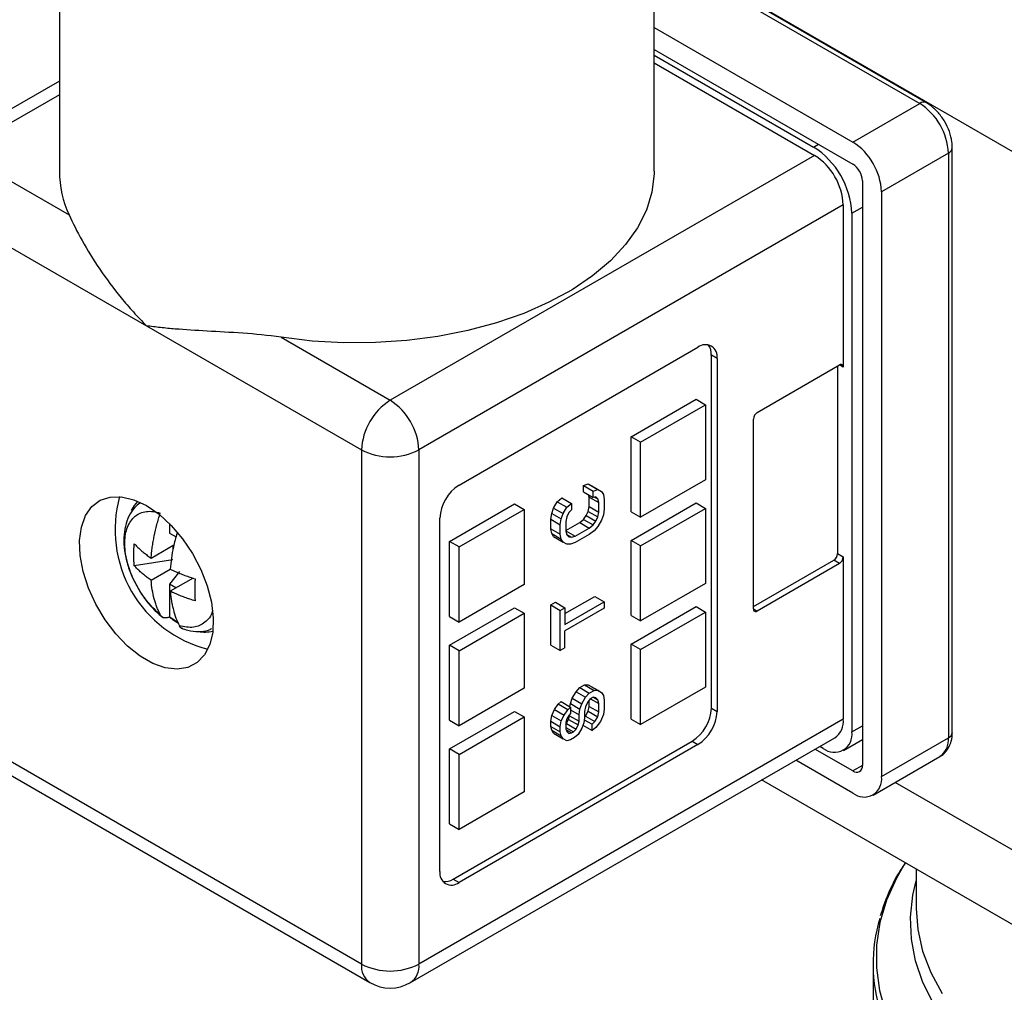
# Model space of a CAD drawing. Units: inches. Extents: x 0.2 to 10.8, y 0.2 to 8.3.
# Drawn here: x 1.1 to 1.8, y 6.1 to 6.8 of the extents above; entities that cross this region are included whole.
import ezdxf

# ---------------------------------------------------------------- set-up
doc = ezdxf.new("R2010")
doc.units = ezdxf.units.IN
doc.header["$MEASUREMENT"] = 0

msp = doc.modelspace()

# ---------------------------------------------------------------- linework, layer by layer
at = {"color": 7, "linetype": 'Continuous', "lineweight": 25}
for p, q in [((1.14832, 6.94755), (1.14832, 6.70645)), ((1.58139, 6.70645), (1.58139, 6.94755)), ((1.85235, 6.71511), (1.58139, 6.87153)), ((1.7797, 6.75636), (1.58139, 6.87084)), ((1.58139, 6.81126), (1.72606, 6.72774)), ((1.58139, 6.79519), (1.72606, 6.71167)), ((1.58139, 6.79117), (1.69753, 6.72412)), ((1.58139, 6.78554), (1.69822, 6.7181)), ((1.14832, 6.77223), (1.06126, 6.72197)), ((1.72606, 6.72774), (1.77478, 6.75587)), ((1.07602, 6.72051), (1.15543, 6.67467)), ((1.69822, 6.7181), (1.38921, 6.53971)), ((1.79566, 6.7197), (1.74694, 6.69158)), ((1.79566, 6.7197), (1.79566, 6.29375)), ((1.79854, 6.29777), (1.79854, 6.72372)), ((1.73302, 6.69962), (1.73302, 6.27366)), ((1.74694, 6.69158), (1.74694, 6.26563)), ((1.05514, 6.68434), (1.21174, 6.59394)), ((1.7191, 6.68193), (1.41009, 6.50355)), ((1.7191, 6.68193), (1.7191, 6.56379)), ((1.72537, 6.67591), (1.72537, 6.29818)), ((1.21174, 6.59394), (1.36833, 6.50355)), ((1.3098, 6.58555), (1.38921, 6.53971)), ((1.43932, 6.47782), (1.61331, 6.57827)), ((1.62306, 6.31546), (1.62306, 6.57264)), ((1.62723, 6.57023), (1.62306, 6.57264)), ((1.62723, 6.57023), (1.62723, 6.31305)), ((1.65646, 6.53085), (1.71632, 6.5654)), ((1.71493, 6.5646), (1.71493, 6.42797)), ((1.5646, 6.51317), (1.61192, 6.54049)), ((1.61192, 6.54049), (1.61888, 6.53648)), ((1.57156, 6.50916), (1.61888, 6.53648)), ((1.61888, 6.53648), (1.61888, 6.48183)), ((1.65368, 6.38779), (1.65368, 6.52603)), ((1.5646, 6.45852), (1.5646, 6.51317)), ((1.57156, 6.50916), (1.5646, 6.51317)), ((1.36833, 6.50355), (1.36833, 6.12903)), ((1.41009, 6.50355), (1.41009, 6.12903)), ((1.57156, 6.45451), (1.57156, 6.50916)), ((1.61888, 6.48183), (1.57156, 6.45451)), ((1.52997, 6.47758), (1.53338, 6.47878)), ((1.52997, 6.47296), (1.52997, 6.47758)), ((1.52997, 6.47758), (1.53693, 6.47357)), ((1.53338, 6.47878), (1.53611, 6.47727)), ((1.53338, 6.47878), (1.54034, 6.47476)), ((1.53611, 6.47727), (1.54307, 6.47325)), ((1.53693, 6.47357), (1.54034, 6.47476)), ((1.54034, 6.47476), (1.54307, 6.47325)), ((1.5109, 6.4658), (1.51431, 6.46854)), ((1.51431, 6.46854), (1.52127, 6.46452)), ((1.52997, 6.47296), (1.53693, 6.46894)), ((1.53406, 6.46916), (1.53363, 6.47085)), ((1.53406, 6.46223), (1.53406, 6.46916)), ((1.53406, 6.46916), (1.54102, 6.46514)), ((1.53693, 6.46894), (1.53693, 6.47357)), ((1.53898, 6.46935), (1.53693, 6.46894)), ((1.53803, 6.46916), (1.54034, 6.46783)), ((1.54034, 6.46783), (1.53898, 6.46935)), ((1.54102, 6.46514), (1.54034, 6.46783)), ((1.54307, 6.47325), (1.54443, 6.47096)), ((1.54443, 6.47096), (1.54511, 6.4675)), ((1.54511, 6.4675), (1.54511, 6.46057)), ((1.43236, 6.43684), (1.47969, 6.46416)), ((1.43932, 6.43282), (1.48665, 6.46014)), ((1.47969, 6.46416), (1.48665, 6.46014)), ((1.48665, 6.46014), (1.48665, 6.40549)), ((1.50682, 6.45728), (1.50818, 6.46115)), ((1.50818, 6.46115), (1.5109, 6.4658)), ((1.50818, 6.46115), (1.51514, 6.45713)), ((1.5109, 6.4658), (1.51786, 6.46178)), ((1.51514, 6.45713), (1.51786, 6.46178)), ((1.51786, 6.46178), (1.52127, 6.46452)), ((1.52127, 6.4599), (1.51922, 6.45795)), ((1.52127, 6.46452), (1.52127, 6.4599)), ((1.53338, 6.45875), (1.53406, 6.46223)), ((1.53406, 6.46223), (1.54102, 6.45821)), ((1.54102, 6.45821), (1.54102, 6.46514)), ((1.54511, 6.46057), (1.54443, 6.45633)), ((1.5646, 6.43763), (1.61192, 6.46495)), ((1.57156, 6.43361), (1.61888, 6.46093)), ((1.61192, 6.46495), (1.61888, 6.46093)), ((1.61888, 6.46093), (1.61888, 6.40628)), ((1.4254, 6.19654), (1.4254, 6.45372)), ((1.50613, 6.45304), (1.50682, 6.45728)), ((1.50613, 6.44611), (1.50613, 6.45304)), ((1.50613, 6.45304), (1.51309, 6.44902)), ((1.50682, 6.45728), (1.51378, 6.45326)), ((1.51309, 6.44902), (1.51378, 6.45326)), ((1.51378, 6.45326), (1.51514, 6.45713)), ((1.51786, 6.45485), (1.51718, 6.45138)), ((1.51922, 6.45795), (1.51786, 6.45485)), ((1.52725, 6.45059), (1.52997, 6.45294)), ((1.52997, 6.45294), (1.53202, 6.45566)), ((1.52997, 6.45294), (1.53693, 6.44892)), ((1.53202, 6.45566), (1.53338, 6.45875)), ((1.53202, 6.45566), (1.53898, 6.45164)), ((1.53338, 6.45875), (1.54034, 6.45474)), ((1.53898, 6.45164), (1.54034, 6.45474)), ((1.54034, 6.45474), (1.54102, 6.45821)), ((1.54443, 6.45633), (1.54307, 6.45246)), ((1.5646, 6.45852), (1.57156, 6.45451)), ((1.22842, 6.44992), (1.22842, 6.44298)), ((1.50682, 6.44265), (1.50613, 6.44611)), ((1.50613, 6.44611), (1.51309, 6.44209)), ((1.51309, 6.44209), (1.51309, 6.44902)), ((1.51718, 6.45138), (1.51718, 6.44445)), ((1.51718, 6.44478), (1.52725, 6.45059)), ((1.52399, 6.44068), (1.53421, 6.44658)), ((1.52725, 6.45059), (1.53421, 6.44658)), ((1.53421, 6.44658), (1.53693, 6.44892)), ((1.53693, 6.44892), (1.53898, 6.45164)), ((1.54034, 6.4478), (1.53762, 6.44469)), ((1.54307, 6.45246), (1.54034, 6.4478)), ((1.22842, 6.44298), (1.23326, 6.44018)), ((1.50818, 6.44035), (1.50682, 6.44265)), ((1.50682, 6.44265), (1.51378, 6.43863)), ((1.50818, 6.44035), (1.51514, 6.43634)), ((1.51378, 6.43863), (1.51309, 6.44209)), ((1.51514, 6.43634), (1.51378, 6.43863)), ((1.51718, 6.44461), (1.52399, 6.44068)), ((1.51718, 6.44445), (1.51786, 6.44176)), ((1.51784, 6.44185), (1.52127, 6.43987)), ((1.51786, 6.44176), (1.51922, 6.44024)), ((1.51922, 6.44024), (1.52127, 6.43987)), ((1.52127, 6.43987), (1.52399, 6.44068)), ((1.53421, 6.44195), (1.52399, 6.43606)), ((1.53762, 6.44469), (1.53421, 6.44195)), ((1.21512, 6.42471), (1.2317, 6.43429)), ((1.23099, 6.43388), (1.23099, 6.43055)), ((1.43236, 6.38219), (1.43236, 6.43684)), ((1.43932, 6.43282), (1.43236, 6.43684)), ((1.43932, 6.37817), (1.43932, 6.43282)), ((1.51786, 6.43483), (1.51514, 6.43634)), ((1.52059, 6.43486), (1.51786, 6.43483)), ((1.52399, 6.43606), (1.52059, 6.43486)), ((1.5646, 6.38298), (1.5646, 6.43763)), ((1.57156, 6.43361), (1.5646, 6.43763)), ((1.57156, 6.37896), (1.57156, 6.43361)), ((1.71493, 6.42797), (1.7191, 6.42556)), ((1.7191, 6.42556), (1.7191, 6.30742)), ((1.23099, 6.42343), (1.2029, 6.41908)), ((1.65368, 6.3894), (1.71214, 6.42315)), ((1.71632, 6.42074), (1.65646, 6.38618)), ((1.71632, 6.42074), (1.71214, 6.42315)), ((1.21512, 6.40864), (1.22905, 6.41668)), ((1.23587, 6.41499), (1.22842, 6.40572)), ((1.24565, 6.41019), (1.22904, 6.4006)), ((1.22842, 6.40572), (1.22842, 6.38176)), ((1.23316, 6.40298), (1.22842, 6.40572)), ((1.48665, 6.40549), (1.43932, 6.37817)), ((1.61888, 6.40628), (1.57156, 6.37896)), ((1.5165, 6.38431), (1.53815, 6.39681)), ((1.53815, 6.39681), (1.54511, 6.39279)), ((1.43236, 6.36129), (1.47969, 6.38861)), ((1.47969, 6.38861), (1.48665, 6.38459)), ((1.50613, 6.39065), (1.50954, 6.39262)), ((1.50613, 6.36138), (1.50613, 6.39065)), ((1.50613, 6.39065), (1.51309, 6.38663)), ((1.50954, 6.39262), (1.5165, 6.3886)), ((1.51309, 6.38663), (1.5165, 6.3886)), ((1.5165, 6.37628), (1.54511, 6.39279)), ((1.5165, 6.3886), (1.5165, 6.37628)), ((1.54511, 6.38817), (1.5165, 6.37166)), ((1.54511, 6.39279), (1.54511, 6.38817)), ((1.5646, 6.36208), (1.61192, 6.3894)), ((1.61192, 6.3894), (1.61888, 6.38538)), ((1.22842, 6.3817), (1.22842, 6.38176)), ((1.235, 6.37723), (1.22868, 6.38181)), ((1.43236, 6.38219), (1.43932, 6.37817)), ((1.43932, 6.35727), (1.48665, 6.38459)), ((1.48665, 6.38459), (1.48665, 6.32994)), ((1.51309, 6.35737), (1.51309, 6.38663)), ((1.5646, 6.38298), (1.57156, 6.37896)), ((1.57156, 6.35806), (1.61888, 6.38538)), ((1.61888, 6.38538), (1.61888, 6.33073)), ((1.5165, 6.35933), (1.5165, 6.37166)), ((1.43236, 6.30664), (1.43236, 6.36129)), ((1.43932, 6.35727), (1.43236, 6.36129)), ((1.50613, 6.36138), (1.51309, 6.35737)), ((1.5646, 6.30743), (1.5646, 6.36208)), ((1.57156, 6.35806), (1.5646, 6.36208)), ((1.43932, 6.30262), (1.43932, 6.35727)), ((1.5165, 6.35933), (1.51309, 6.35737)), ((1.57156, 6.30341), (1.57156, 6.35806)), ((1.52725, 6.33044), (1.53066, 6.33241)), ((1.53066, 6.33241), (1.53338, 6.33244)), ((1.53066, 6.33241), (1.53762, 6.32839)), ((1.53338, 6.33244), (1.53611, 6.33093)), ((1.53338, 6.33244), (1.54034, 6.32842)), ((1.53611, 6.33093), (1.54307, 6.32692)), ((1.61888, 6.33073), (1.57156, 6.30341)), ((1.48665, 6.32994), (1.43932, 6.30262)), ((1.5218, 6.32268), (1.52453, 6.32733)), ((1.52453, 6.32733), (1.52725, 6.33044)), ((1.52453, 6.32733), (1.53149, 6.32331)), ((1.52725, 6.33044), (1.53421, 6.32643)), ((1.53149, 6.32331), (1.53421, 6.32643)), ((1.53421, 6.32643), (1.53762, 6.32839)), ((1.53762, 6.32839), (1.54034, 6.32842)), ((1.54034, 6.32842), (1.54307, 6.32692)), ((1.54307, 6.32692), (1.54443, 6.32462)), ((1.54443, 6.32462), (1.54511, 6.32116)), ((1.50886, 6.31443), (1.51158, 6.31832)), ((1.51158, 6.31832), (1.51363, 6.32027)), ((1.51854, 6.3143), (1.51158, 6.31832)), ((1.51363, 6.32027), (1.52059, 6.31625)), ((1.52008, 6.31655), (1.52044, 6.31881)), ((1.52044, 6.31881), (1.5218, 6.32268)), ((1.52044, 6.31881), (1.5274, 6.31479)), ((1.5218, 6.32268), (1.52876, 6.31866)), ((1.5274, 6.31479), (1.52876, 6.31866)), ((1.52876, 6.31866), (1.53149, 6.32331)), ((1.53149, 6.31638), (1.5308, 6.31291)), ((1.53285, 6.31948), (1.53149, 6.31638)), ((1.53489, 6.3222), (1.53285, 6.31948)), ((1.53338, 6.31319), (1.53406, 6.31666)), ((1.53406, 6.31666), (1.53406, 6.32109)), ((1.53406, 6.31666), (1.54102, 6.31264)), ((1.53693, 6.32338), (1.53489, 6.3222)), ((1.53502, 6.32227), (1.54102, 6.3188)), ((1.53898, 6.32302), (1.53693, 6.32338)), ((1.53714, 6.32334), (1.54034, 6.32149)), ((1.54034, 6.32149), (1.53898, 6.32302)), ((1.54102, 6.3188), (1.54034, 6.32149)), ((1.54102, 6.31264), (1.54102, 6.3188)), ((1.54511, 6.32116), (1.54511, 6.315)), ((1.36833, 6.12903), (1.05514, 6.30983)), ((1.43236, 6.28574), (1.47969, 6.31307)), ((1.47969, 6.31307), (1.48665, 6.30905)), ((1.50613, 6.30593), (1.50682, 6.31017)), ((1.50682, 6.31017), (1.50886, 6.31443)), ((1.50682, 6.31017), (1.51378, 6.30616)), ((1.50886, 6.31443), (1.51582, 6.31042)), ((1.51378, 6.30616), (1.51582, 6.31042)), ((1.51582, 6.31042), (1.51854, 6.3143)), ((1.51922, 6.31007), (1.51786, 6.30775)), ((1.51854, 6.3143), (1.52059, 6.31625)), ((1.51908, 6.30724), (1.51976, 6.30994)), ((1.52059, 6.31163), (1.51922, 6.31007)), ((1.51976, 6.30994), (1.51976, 6.31068)), ((1.51976, 6.30994), (1.52672, 6.30593)), ((1.52059, 6.31625), (1.52059, 6.31163)), ((1.52059, 6.31409), (1.52672, 6.31055)), ((1.52672, 6.31055), (1.5274, 6.31479)), ((1.52672, 6.30593), (1.52672, 6.31055)), ((1.5308, 6.31291), (1.5308, 6.30829)), ((1.5308, 6.30919), (1.53134, 6.3097)), ((1.53134, 6.3097), (1.53338, 6.31319)), ((1.53134, 6.3097), (1.5383, 6.30568)), ((1.53338, 6.31319), (1.54034, 6.30917)), ((1.54034, 6.30917), (1.54102, 6.31264)), ((1.54443, 6.31076), (1.54238, 6.30573)), ((1.54511, 6.315), (1.54443, 6.31076)), ((1.62306, 6.31546), (1.62723, 6.31305)), ((1.7191, 6.30742), (1.41009, 6.12903)), ((1.43236, 6.30664), (1.43932, 6.30262)), ((1.43932, 6.28173), (1.48665, 6.30905)), ((1.48665, 6.30905), (1.48665, 6.2544)), ((1.50613, 6.30208), (1.50613, 6.30593)), ((1.50613, 6.30593), (1.51309, 6.30191)), ((1.50682, 6.29939), (1.50613, 6.30208)), ((1.50613, 6.30208), (1.51309, 6.29806)), ((1.51309, 6.30191), (1.51378, 6.30616)), ((1.51786, 6.30775), (1.51718, 6.30504)), ((1.51718, 6.30504), (1.51718, 6.30042)), ((1.51718, 6.30363), (1.51771, 6.30414)), ((1.51771, 6.30414), (1.51908, 6.30724)), ((1.51771, 6.30414), (1.52467, 6.30012)), ((1.51908, 6.30724), (1.52604, 6.30322)), ((1.52467, 6.30012), (1.52604, 6.30322)), ((1.52604, 6.30322), (1.52672, 6.30593)), ((1.53012, 6.30481), (1.52876, 6.30094)), ((1.52949, 6.30301), (1.53625, 6.29911)), ((1.5308, 6.30829), (1.53012, 6.30481)), ((1.53056, 6.30702), (1.53625, 6.30373)), ((1.53625, 6.30373), (1.5383, 6.30568)), ((1.53625, 6.29911), (1.53625, 6.30373)), ((1.5383, 6.30568), (1.54034, 6.30917)), ((1.54238, 6.30573), (1.53898, 6.30145)), ((1.5646, 6.30743), (1.57156, 6.30341)), ((1.06126, 6.29631), (1.37445, 6.11551)), ((1.50818, 6.2971), (1.50682, 6.29939)), ((1.50682, 6.29939), (1.51378, 6.29537)), ((1.50818, 6.2971), (1.51514, 6.29308)), ((1.51309, 6.29806), (1.51309, 6.30191)), ((1.51378, 6.29537), (1.51309, 6.29806)), ((1.51514, 6.29308), (1.51378, 6.29537)), ((1.51718, 6.30132), (1.52263, 6.29818)), ((1.51718, 6.30042), (1.51786, 6.2985)), ((1.51748, 6.29957), (1.52127, 6.29739)), ((1.51786, 6.2985), (1.51922, 6.29698)), ((1.51922, 6.29698), (1.52127, 6.29739)), ((1.52127, 6.29739), (1.52263, 6.29818)), ((1.52263, 6.29818), (1.52467, 6.30012)), ((1.52604, 6.29629), (1.52331, 6.29395)), ((1.52876, 6.30094), (1.52604, 6.29629)), ((1.53898, 6.30145), (1.53625, 6.29911)), ((1.40397, 6.11551), (1.71298, 6.2939)), ((1.43515, 6.19091), (1.60914, 6.29135)), ((1.61331, 6.28894), (1.43932, 6.1885)), ((1.51786, 6.29157), (1.51514, 6.29308)), ((1.52059, 6.29237), (1.51786, 6.29157)), ((1.52331, 6.29395), (1.52059, 6.29237)), ((1.60914, 6.29135), (1.61331, 6.28894)), ((1.71925, 6.28466), (1.73302, 6.29261)), ((1.74694, 6.26563), (1.79566, 6.29375)), ((1.43236, 6.23109), (1.43236, 6.28574)), ((1.43932, 6.28173), (1.43236, 6.28574)), ((1.43932, 6.22708), (1.43932, 6.28173)), ((1.72606, 6.26965), (1.69852, 6.28555)), ((1.70449, 6.28612), (1.702, 6.28756)), ((1.72606, 6.25357), (1.68459, 6.27751)), ((1.74082, 6.25211), (1.78954, 6.28023)), ((1.92312, 6.11106), (1.65969, 6.26313)), ((1.85883, 6.20254), (1.75689, 6.26139)), ((1.48665, 6.2544), (1.43932, 6.22708)), ((1.43236, 6.23109), (1.43932, 6.22708)), ((1.77231, 6.19812), (1.77231, 6.16943)), ((1.43515, 6.19091), (1.43932, 6.1885)), ((1.74081, 6.12883), (1.74081, 5.9034))]:
    msp.add_line(p, q, dxfattribs=at)
at = {"color": 8, "linetype": 'Continuous', "lineweight": 25}
for p, q in [((1.58139, 6.86751), (1.77478, 6.75587)), ((1.14832, 6.76224), (1.07602, 6.72051)), ((1.69753, 6.72412), (1.70101, 6.72613)), ((1.72537, 6.67591), (1.73302, 6.68033)), ((1.7191, 6.56379), (1.71632, 6.5654)), ((1.65368, 6.38779), (1.65646, 6.38618)), ((1.72537, 6.29818), (1.73302, 6.3026)), ((1.73302, 6.27366), (1.72606, 6.26965))]:
    msp.add_line(p, q, dxfattribs=at)
at = {"color": 7, "linetype": 'Continuous', "lineweight": 25, "flags": 128}
for points in [[(1.58139, 6.70645), (1.58136, 6.70462), (1.5798, 6.69133), (1.57579, 6.6782), (1.56938, 6.6654), (1.56065, 6.65306), (1.54969, 6.64133), (1.53663, 6.63034), (1.52162, 6.62022), (1.50483, 6.61107), (1.48645, 6.60301), (1.46668, 6.59613), (1.44576, 6.5905), (1.42392, 6.58618), (1.4014, 6.58324), (1.37847, 6.58169), (1.35539, 6.58156), (1.33241, 6.58285), (1.3098, 6.58555)], [(1.21174, 6.46294), (1.22096, 6.45661), (1.22984, 6.44846), (1.23808, 6.43881), (1.24536, 6.42799), (1.25142, 6.41641), (1.25605, 6.40447), (1.25908, 6.39262), (1.2604, 6.38127), (1.25996, 6.37084), (1.25778, 6.36171), (1.25393, 6.3542), (1.24856, 6.34859), (1.24185, 6.34508), (1.23406, 6.3438), (1.22546, 6.34478), (1.21637, 6.34801), (1.20711, 6.35336), (1.19801, 6.36063), (1.18941, 6.36957), (1.18162, 6.37985), (1.17492, 6.3911), (1.16955, 6.40291), (1.1657, 6.41486), (1.16352, 6.42652), (1.16308, 6.43746), (1.16439, 6.44728), (1.16742, 6.45564), (1.17205, 6.46223), (1.17812, 6.46681), (1.1854, 6.46922), (1.19363, 6.46937), (1.20252, 6.46725), (1.21174, 6.46294)], [(1.20092, 6.45945), (1.20304, 6.46314), (1.20553, 6.46607)]]:
    msp.add_lwpolyline(points, dxfattribs=at)
at = {"color": 8, "linetype": 'Continuous', "lineweight": 25, "flags": 128}
for points in [[(1.76431, 6.20274), (1.75787, 6.19168), (1.75067, 6.17564), (1.74581, 6.1593), (1.74332, 6.14279), (1.74322, 6.12622), (1.74552, 6.1097), (1.75019, 6.09335)], [(1.78486, 6.10029), (1.77711, 6.11566), (1.77171, 6.13136), (1.76869, 6.14727), (1.76807, 6.16327), (1.76985, 6.17925), (1.77231, 6.18959)], [(1.77231, 6.16943), (1.77342, 6.15416), (1.77694, 6.13836), (1.78285, 6.12279), (1.79109, 6.10759)]]:
    msp.add_lwpolyline(points, dxfattribs=at)
at = {"color": 8, "linetype": 'Continuous', "lineweight": 25}
for centre, radius, start, end in [((1.77766, 6.75184), 0.00495, 65.70777, 125.61628), ((1.79383, 6.72406), 0.00472, 292.73717, 355.96223), ((1.79362, 6.29826), 0.00495, 294.37466, 354.3052), ((1.78119, 6.29216), 0.01456, 305.01333, 6.29885), ((1.3828, 6.12743), 0.01456, 173.70115, 234.98667), ((1.39604, 6.12724), 0.01416, 304.05635, 7.25583)]:
    msp.add_arc(centre, radius, start, end, dxfattribs=at)
at = {"color": 7, "linetype": 'Continuous', "lineweight": 25}
for centre, radius, start, end in [((1.75033, 6.71764), 0.04538, 2.60548, 57.39452), ((1.70161, 6.68952), 0.04538, 2.60548, 57.39452), ((1.66492, 6.67316), 0.0605, 2.60548, 57.39452), ((1.67377, 6.67987), 0.04538, 2.60548, 57.39452), ((1.71791, 6.69893), 0.01513, 2.60548, 57.39452), ((1.22417, 6.70674), 0.07586, 180.22359, 205.01302), ((1.61875, 6.57161), 0.0086, 350.78596, 129.20329), ((1.61152, 6.57324), 0.01155, 357.03471, 36.19243), ((1.7174, 6.56407), 0.00172, 350.78596, 129.20329), ((1.41366, 6.50148), 0.04538, 122.60548, 177.39452), ((1.36476, 6.50148), 0.04538, 2.60548, 57.39452), ((1.65972, 6.52575), 0.00605, 122.60548, 177.39452), ((1.38921, 6.54384), 0.04538, 242.60967, 297.39033), ((1.45562, 6.45234), 0.03025, 122.60548, 177.39452), ((1.27877, 6.44538), 0.08988, 164.43277, 255.56186), ((1.70888, 6.42824), 0.00605, 302.60548, 357.39452), ((1.71306, 6.42583), 0.00605, 302.60548, 357.39452), ((1.65538, 6.38752), 0.00172, 170.78596, 309.20329), ((1.25404, 6.39404), 0.02322, 258.53316, 285.02177), ((1.59284, 6.31684), 0.03025, 302.60548, 357.39452), ((1.59701, 6.31443), 0.03025, 302.60548, 357.39452), ((1.70506, 6.30563), 0.01416, 304.05635, 7.25583), ((1.71264, 6.29611), 0.01289, 230.79671, 9.21404), ((1.72878, 6.27298), 0.0043, 230.79671, 9.21404), ((1.73421, 6.26356), 0.01289, 230.79671, 9.21404), ((1.43389, 6.19516), 0.0086, 170.78596, 309.20329), ((1.42886, 6.2006), 0.01155, 263.81035, 302.9622), ((1.85863, 6.12882), 0.11779, 163.47969, 197.44137), ((1.38921, 6.16933), 0.04538, 242.60967, 297.39033), ((1.38921, 6.14108), 0.02953, 240.00269, 299.99731)]:
    msp.add_arc(centre, radius, start, end, dxfattribs=at)
for points, knots in [([(1.79854, 6.72372), (1.79848, 6.72512), (1.79831, 6.72895), (1.79663, 6.7354), (1.79325, 6.74268), (1.78853, 6.74926), (1.78383, 6.75376), (1.78071, 6.75572), (1.7797, 6.75636)], [0, 0, 0, 0, 0.112817, 0.308938, 0.505136, 0.702486, 0.903863, 1, 1, 1, 1]), ([(1.15543, 6.67467), (1.15798, 6.66907), (1.16114, 6.6627), (1.1686, 6.64931), (1.17294, 6.64223), (1.18247, 6.62821), (1.18768, 6.6212), (1.19618, 6.61084), (1.19913, 6.60741), (1.20526, 6.60062), (1.20846, 6.59724), (1.21174, 6.59394)], [0, 0, 0, 0, 0.25, 0.25, 0.5, 0.5, 0.75, 0.75, 0.875, 0.875, 1, 1, 1, 1]), ([(1.3098, 6.58555), (1.3001, 6.58702), (1.29081, 6.58784), (1.27283, 6.58914), (1.26412, 6.5896), (1.24775, 6.59052), (1.24001, 6.59099), (1.22899, 6.5919), (1.22541, 6.59224), (1.21843, 6.59301), (1.21502, 6.59345), (1.21174, 6.59394)], [0, 0, 0, 0, 0.25, 0.25, 0.5, 0.5, 0.75, 0.75, 0.875, 0.875, 1, 1, 1, 1]), ([(1.20702, 6.46481), (1.20564, 6.46373), (1.20234, 6.46114), (1.19874, 6.45529), (1.1961, 6.44793), (1.19502, 6.43946), (1.19552, 6.43009), (1.19778, 6.42024), (1.20033, 6.41271), (1.20246, 6.40881), (1.20288, 6.40804)], [0, 0, 0, 0, 0.0940807, 0.225678, 0.3612013, 0.5045889, 0.6552675, 0.8091141, 0.9626568, 1, 1, 1, 1]), ([(1.19598, 6.43616), (1.19605, 6.44034), (1.19674, 6.44414), (1.19927, 6.45059), (1.20111, 6.45323), (1.20575, 6.45707), (1.20854, 6.45826), (1.21478, 6.45905), (1.21821, 6.45866), (1.22178, 6.4575)], [0, 0, 0, 0, 0.25, 0.25, 0.5, 0.5, 0.75, 0.75, 1, 1, 1, 1]), ([(1.21512, 6.42471), (1.21524, 6.42603), (1.21546, 6.42865), (1.21597, 6.43266), (1.2166, 6.43671), (1.21763, 6.44218), (1.21922, 6.4491), (1.22093, 6.4547), (1.22178, 6.4575)], [0, 0, 0, 0, 0.125014, 0.250028, 0.375042, 0.500056, 0.750028, 1, 1, 1, 1]), ([(1.23399, 6.44298), (1.23302, 6.43956), (1.23044, 6.43054), (1.22958, 6.42199), (1.22904, 6.41668)], [0, 0, 0, 0, 0.379322, 1, 1, 1, 1]), ([(1.22178, 6.38354), (1.21811, 6.38658), (1.21457, 6.39028), (1.2082, 6.39856), (1.20535, 6.40314), (1.20069, 6.41265), (1.19888, 6.41757), (1.19648, 6.42718), (1.1959, 6.43187), (1.19598, 6.43616)], [0, 0, 0, 0, 0.25, 0.25, 0.5, 0.5, 0.75, 0.75, 1, 1, 1, 1]), ([(1.2029, 6.41908), (1.2028, 6.42013), (1.20259, 6.42224), (1.20246, 6.42543), (1.20246, 6.42865), (1.20259, 6.43189), (1.2028, 6.43406), (1.2029, 6.43515)], [0, 0, 0, 0, 0.200116, 0.400058, 0.599942, 0.799884, 1, 1, 1, 1]), ([(1.2029, 6.43515), (1.20359, 6.43443), (1.20497, 6.43299), (1.20725, 6.43087), (1.20969, 6.42878), (1.21231, 6.42671), (1.21418, 6.42538), (1.21512, 6.42471)], [0, 0, 0, 0, 0.195005, 0.392505, 0.592503, 0.795, 1, 1, 1, 1]), ([(1.21512, 6.40864), (1.21418, 6.40931), (1.21231, 6.41064), (1.20969, 6.4127), (1.20725, 6.4148), (1.20497, 6.41691), (1.20359, 6.41836), (1.2029, 6.41908)], [0, 0, 0, 0, 0.205, 0.407497, 0.607495, 0.804995, 1, 1, 1, 1]), ([(1.22904, 6.41668), (1.2302, 6.41613), (1.23251, 6.41505), (1.23608, 6.41354), (1.23971, 6.41213), (1.24338, 6.41082), (1.24588, 6.41002), (1.24712, 6.40962)], [0, 0, 0, 0, 0.205, 0.407497, 0.607495, 0.804995, 1, 1, 1, 1]), ([(1.24712, 6.40962), (1.24709, 6.40849), (1.24704, 6.40623), (1.247, 6.40294), (1.247, 6.39972), (1.24704, 6.39658), (1.24709, 6.39456), (1.24712, 6.39355)], [0, 0, 0, 0, 0.200116, 0.400058, 0.599942, 0.799884, 1, 1, 1, 1]), ([(1.20288, 6.40804), (1.20409, 6.40563), (1.2069, 6.40002), (1.21274, 6.39204), (1.21875, 6.38551), (1.22273, 6.38226), (1.22413, 6.38111)], [0, 0, 0, 0, 0.228208, 0.530552, 0.834916, 1, 1, 1, 1]), ([(1.22178, 6.38354), (1.22134, 6.38444), (1.22046, 6.38622), (1.21931, 6.38907), (1.21827, 6.39204), (1.21707, 6.39617), (1.21587, 6.4016), (1.21537, 6.40629), (1.21512, 6.40864)], [0, 0, 0, 0, 0.1250139, 0.2500278, 0.3750418, 0.5000557, 0.7500279, 1, 1, 1, 1]), ([(1.22904, 6.4006), (1.22916, 6.39942), (1.22938, 6.39706), (1.22988, 6.39363), (1.23052, 6.39031), (1.23155, 6.38603), (1.23313, 6.38094), (1.23484, 6.37732), (1.2357, 6.37551)], [0, 0, 0, 0, 0.125014, 0.250028, 0.375042, 0.500056, 0.750028, 1, 1, 1, 1]), ([(1.24712, 6.39355), (1.24588, 6.39395), (1.24338, 6.39474), (1.23971, 6.39606), (1.23608, 6.39747), (1.23251, 6.39898), (1.2302, 6.40006), (1.22904, 6.4006)], [0, 0, 0, 0, 0.195005, 0.392505, 0.592503, 0.795, 1, 1, 1, 1]), ([(1.22842, 6.38176), (1.22806, 6.38162), (1.22734, 6.38133), (1.22631, 6.38113), (1.22533, 6.3811), (1.22442, 6.38125), (1.2236, 6.38158), (1.22288, 6.38207), (1.22226, 6.38272), (1.22194, 6.38327), (1.22178, 6.38354)], [0, 0, 0, 0, 0.126579, 0.252595, 0.378114, 0.503197, 0.627894, 0.752245, 0.876275, 1, 1, 1, 1]), ([(1.23812, 6.37338), (1.23767, 6.37355), (1.23666, 6.37395), (1.23604, 6.37495), (1.2357, 6.37551)], [0, 0, 0, 0, 0.441195, 1, 1, 1, 1]), ([(1.23705, 6.37371), (1.23868, 6.37315), (1.24283, 6.37174), (1.2495, 6.37111), (1.25552, 6.37156), (1.25852, 6.37303), (1.25935, 6.37344)], [0, 0, 0, 0, 0.217875, 0.555659, 0.876667, 1, 1, 1, 1]), ([(1.78943, 6.28036), (1.78982, 6.28053), (1.79202, 6.28146), (1.79496, 6.28486), (1.79763, 6.29002), (1.79848, 6.29452), (1.79853, 6.29717), (1.79854, 6.29777)], [0, 0, 0, 0, 0.06211, 0.349087, 0.626256, 0.915424, 1, 1, 1, 1]), ([(1.76433, 6.20273), (1.76277, 6.20044), (1.75778, 6.19311), (1.75142, 6.18023), (1.74778, 6.16949), (1.74597, 6.16414)], [0, 0, 0, 0, 0.1858783, 0.5941903, 1, 1, 1, 1])]:
    msp.add_open_spline(points, degree=3, knots=knots, dxfattribs=at)
msp.add_open_spline([(1.23538, 6.37693), (1.23304, 6.37828), (1.23071, 6.37988), (1.22842, 6.3817)], degree=3, dxfattribs=at)
at = {"color": 8, "linetype": 'Continuous', "lineweight": 25}
msp.add_open_spline([(1.25966, 6.38617), (1.25965, 6.38614), (1.25903, 6.38226), (1.25446, 6.37758), (1.2464, 6.37328), (1.23926, 6.37476), (1.2357, 6.37551)], degree=3, knots=[0, 0, 0, 0, 0.0029, 0.335267, 0.667633, 1, 1, 1, 1], dxfattribs=at)

doc.saveas('drawing.dxf')
